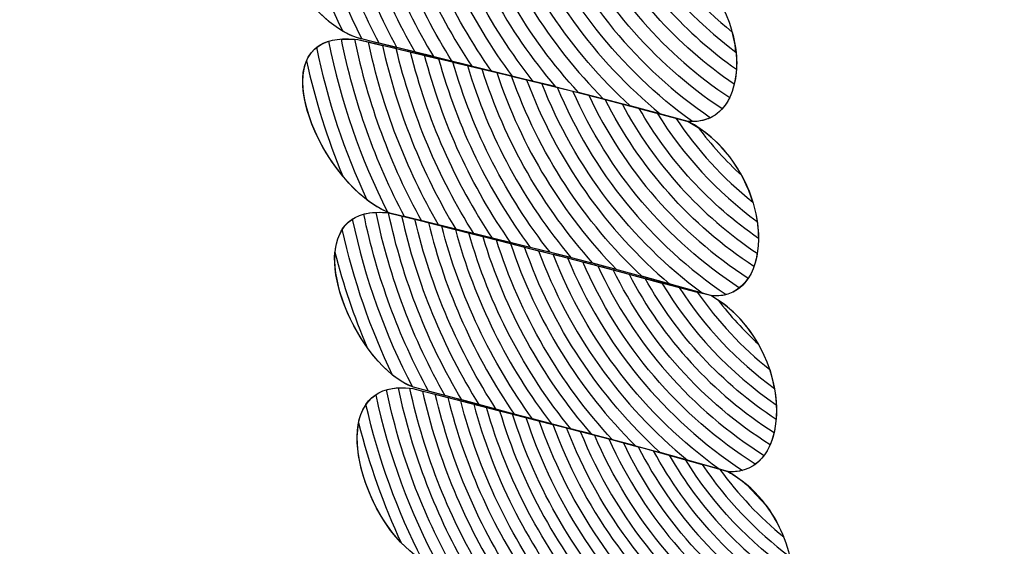
# Model space of a CAD drawing. Units: centimetres. Extents: x -19.62 to -11.87, y 7.6 to 15.08.
# Drawn here: x -16.86 to -16.81, y 13.16 to 13.19 of the extents above; entities that cross this region are included whole.
import ezdxf

# ---------------------------------------------------------------- set-up
doc = ezdxf.new("R2010")
doc.units = ezdxf.units.CM
doc.header["$MEASUREMENT"] = 0
doc.layers.add('layer 1', color=7, linetype='Continuous')

msp = doc.modelspace()

# ---------------------------------------------------------------- linework, layer by layer
at = {"layer": 'layer 1', "color": 242, "lineweight": 20}
msp.add_open_spline([(-17.26363, 15.08269), (-17.03428, 15.08269), (-16.81164, 15.08269), (-16.58229, 15.08269), (-16.58229, 15.08269), (-15.75386, 15.08269), (-15.08229, 14.41112), (-15.08229, 13.58269), (-15.08229, 13.58269), (-15.08229, 13.50875), (-15.08773, 13.43608), (-15.09806, 13.36501), (-15.09806, 13.36501), (-15.02979, 13.19349), (-14.99222, 13.00644), (-14.99222, 12.81059), (-14.99222, 12.81059), (-14.99222, 12.81059), (-14.99222, 12.1695), (-14.99222, 12.1695), (-14.99222, 12.1695), (-14.85757, 12.06377), (-14.74145, 11.93549), (-14.64955, 11.79035), (-14.64955, 11.79035), (-14.39693, 11.70726), (-14.17394, 11.5589), (-14.00054, 11.36518), (-14.00054, 11.36518), (-14.00054, 11.36518), (-12.86617, 11.36518), (-12.86617, 11.36518), (-12.86617, 11.36518), (-12.31541, 11.36518), (-11.86617, 10.91596), (-11.86617, 10.36518), (-11.86617, 10.36518), (-11.86617, 10.36518), (-11.86617, 9.84718), (-11.86617, 9.84718), (-11.86617, 9.84718), (-11.86617, 9.2964), (-12.31539, 8.84718), (-12.86617, 8.84718), (-12.86617, 8.84718), (-12.86617, 8.84718), (-14.00054, 8.84718), (-14.00054, 8.84718), (-14.00054, 8.84718), (-14.23281, 8.5877), (-14.55403, 8.40953), (-14.9163, 8.36071), (-14.9163, 8.36071), (-15.1645, 8.10945), (-15.46659, 7.9116), (-15.80379, 7.78576), (-15.80379, 7.78576), (-16.01716, 7.66906), (-16.262, 7.6027), (-16.52236, 7.6027), (-16.52236, 7.6027), (-16.63554, 7.6027), (-16.74577, 7.61528), (-16.85177, 7.63903), (-16.85177, 7.63903), (-17.37091, 7.67901), (-17.98233, 7.95199), (-18.44673, 8.35089), (-18.44673, 8.35089), (-18.82041, 8.67187), (-19.08587, 9.08095), (-19.23107, 9.46598), (-19.23107, 9.46598), (-19.47534, 9.73282), (-19.62442, 10.08823), (-19.62442, 10.4785), (-19.62442, 10.4785), (-19.62442, 10.57213), (-19.61576, 10.66372), (-19.59935, 10.7526), (-19.59935, 10.7526), (-19.61503, 10.83954), (-19.62323, 10.92907), (-19.62323, 11.02052), (-19.62323, 11.02052), (-19.62323, 11.59034), (-19.30545, 12.08586), (-18.8375, 12.33975), (-18.8375, 12.33975), (-18.8375, 12.33975), (-18.8375, 12.68233), (-18.8375, 12.68233), (-18.8375, 12.68233), (-18.84109, 12.72461), (-18.84292, 12.76738), (-18.84292, 12.81059), (-18.84292, 12.81059), (-18.84292, 12.99884), (-18.80814, 13.17894), (-18.74483, 13.34495), (-18.74483, 13.34495), (-18.75716, 13.42238), (-18.76363, 13.50178), (-18.76363, 13.58269), (-18.76363, 13.58269), (-18.76363, 14.41112), (-18.09206, 15.08269), (-17.26363, 15.08269)], degree=3, knots=[0, 0, 0, 0, 0.035714, 0.035714, 0.035714, 0.035714, 0.071429, 0.071429, 0.071429, 0.071429, 0.107143, 0.107143, 0.107143, 0.107143, 0.142857, 0.142857, 0.142857, 0.142857, 0.178571, 0.178571, 0.178571, 0.178571, 0.214286, 0.214286, 0.214286, 0.214286, 0.25, 0.25, 0.25, 0.25, 0.285714, 0.285714, 0.285714, 0.285714, 0.321429, 0.321429, 0.321429, 0.321429, 0.357143, 0.357143, 0.357143, 0.357143, 0.392857, 0.392857, 0.392857, 0.392857, 0.428571, 0.428571, 0.428571, 0.428571, 0.464286, 0.464286, 0.464286, 0.464286, 0.5, 0.5, 0.5, 0.5, 0.535714, 0.535714, 0.535714, 0.535714, 0.571429, 0.571429, 0.571429, 0.571429, 0.607143, 0.607143, 0.607143, 0.607143, 0.642857, 0.642857, 0.642857, 0.642857, 0.678571, 0.678571, 0.678571, 0.678571, 0.714286, 0.714286, 0.714286, 0.714286, 0.75, 0.75, 0.75, 0.75, 0.785714, 0.785714, 0.785714, 0.785714, 0.821429, 0.821429, 0.821429, 0.821429, 0.857143, 0.857143, 0.857143, 0.857143, 0.892857, 0.892857, 0.892857, 0.892857, 0.928571, 0.928571, 0.928571, 0.928571, 1, 1, 1, 1], dxfattribs=at)
at = {"layer": 'layer 1', "color": 7, "lineweight": 9}
msp.add_open_spline([(-17.23266, 13.26956), (-17.23266, 13.26956), (-17.23266, 13.113), (-17.23266, 13.113), (-17.23266, 13.113), (-17.23266, 13.113), (-16.61326, 13.113), (-16.61326, 13.113), (-16.61326, 13.113), (-16.61326, 13.113), (-16.61326, 13.26956), (-16.61326, 13.26956), (-16.61326, 13.26956), (-16.61326, 13.26956), (-17.23266, 13.26956), (-17.23266, 13.26956)], degree=3, knots=[0, 0, 0, 0, 0.2, 0.2, 0.2, 0.2, 0.4, 0.4, 0.4, 0.4, 0.6, 0.6, 0.6, 0.6, 1, 1, 1, 1], dxfattribs=at)
at = {"layer": 'layer 1', "color": 250, "lineweight": 9}
for points in [[(-16.82362, 13.18022), (-16.82679, 13.18107), (-16.83002, 13.18193), (-16.83323, 13.1827), (-16.83323, 13.1827), (-16.83644, 13.18347), (-16.83972, 13.18432), (-16.84297, 13.1851), (-16.84297, 13.1851), (-16.84718, 13.18653), (-16.85125, 13.19601), (-16.8449, 13.19525), (-16.8449, 13.19525), (-16.84153, 13.19448), (-16.83821, 13.19364), (-16.83486, 13.19287), (-16.83486, 13.19287), (-16.83156, 13.19212), (-16.82829, 13.19125), (-16.82504, 13.19048), (-16.82504, 13.19048), (-16.81978, 13.18776), (-16.8195, 13.17989), (-16.82362, 13.18022)], [(-16.8223, 13.17003), (-16.82538, 13.17089), (-16.82843, 13.17176), (-16.83157, 13.17253), (-16.83157, 13.17253), (-16.83474, 13.17331), (-16.83785, 13.17408), (-16.84107, 13.17486), (-16.84107, 13.17486), (-16.84518, 13.17638), (-16.84916, 13.18578), (-16.84295, 13.18501), (-16.84295, 13.18501), (-16.8397, 13.18425), (-16.83644, 13.18347), (-16.83323, 13.1827), (-16.83323, 13.1827), (-16.83002, 13.18193), (-16.82679, 13.18107), (-16.82362, 13.18022), (-16.82362, 13.18022), (-16.81851, 13.17749), (-16.81827, 13.16962), (-16.8223, 13.17003)], [(-16.8213, 13.15974), (-16.82438, 13.1606), (-16.82744, 13.16147), (-16.83053, 13.16225), (-16.83053, 13.16225), (-16.8336, 13.16302), (-16.83668, 13.16389), (-16.8397, 13.16467), (-16.8397, 13.16467), (-16.84357, 13.16612), (-16.84708, 13.17564), (-16.84107, 13.17486), (-16.84107, 13.17486), (-16.83785, 13.17408), (-16.83468, 13.17323), (-16.83155, 13.17246), (-16.83155, 13.17246), (-16.82841, 13.17168), (-16.8254, 13.17081), (-16.8223, 13.17003), (-16.8223, 13.17003), (-16.81741, 13.16729), (-16.81729, 13.15941), (-16.8213, 13.15974)], [(-16.82036, 13.14954), (-16.82341, 13.1504), (-16.82653, 13.15125), (-16.82959, 13.15204), (-16.82959, 13.15204), (-16.83262, 13.15282), (-16.83568, 13.15361), (-16.83874, 13.15438), (-16.83874, 13.15438), (-16.84259, 13.15592), (-16.84551, 13.16538), (-16.83972, 13.1646), (-16.83972, 13.1646), (-16.83666, 13.16381), (-16.8336, 13.16302), (-16.83053, 13.16225), (-16.83053, 13.16225), (-16.82744, 13.16147), (-16.82438, 13.1606), (-16.8213, 13.15974), (-16.8213, 13.15974), (-16.81641, 13.157), (-16.81632, 13.14913), (-16.82036, 13.14954)]]:
    msp.add_open_spline(points, degree=3, knots=[0, 0, 0, 0, 0.142857, 0.142857, 0.142857, 0.142857, 0.285714, 0.285714, 0.285714, 0.285714, 0.428571, 0.428571, 0.428571, 0.428571, 0.571429, 0.571429, 0.571429, 0.571429, 0.714286, 0.714286, 0.714286, 0.714286, 1, 1, 1, 1], dxfattribs=at)
at = {"layer": 'layer 1', "color": 7}
for points, knots in [([(-16.84272, 13.18504), (-16.84431, 13.18823), (-16.8455, 13.19165), (-16.8462, 13.19525), (-16.8462, 13.19525), (-16.84749, 13.19506), (-16.84809, 13.19421), (-16.84818, 13.19309), (-16.84818, 13.19309), (-16.84784, 13.19164), (-16.84742, 13.19021), (-16.84693, 13.18882), (-16.84693, 13.18882), (-16.84594, 13.18712), (-16.84446, 13.18561), (-16.84297, 13.1851), (-16.84297, 13.1851), (-16.84297, 13.1851), (-16.84272, 13.18504), (-16.84272, 13.18504)], [0, 0, 0, 0, 0.166667, 0.166667, 0.166667, 0.166667, 0.333333, 0.333333, 0.333333, 0.333333, 0.5, 0.5, 0.5, 0.5, 0.666667, 0.666667, 0.666667, 0.666667, 1, 1, 1, 1]), ([(-16.84066, 13.18453), (-16.84245, 13.18781), (-16.84378, 13.1914), (-16.84455, 13.19517), (-16.84455, 13.19517), (-16.84455, 13.19517), (-16.8449, 13.19525), (-16.8449, 13.19525), (-16.8449, 13.19525), (-16.84578, 13.19535), (-16.84645, 13.19526), (-16.84696, 13.19502), (-16.84696, 13.19502), (-16.84631, 13.19168), (-16.84525, 13.18849), (-16.84383, 13.1855), (-16.84383, 13.1855), (-16.84354, 13.18533), (-16.84326, 13.1852), (-16.84297, 13.1851), (-16.84297, 13.1851), (-16.84297, 13.1851), (-16.84066, 13.18453), (-16.84066, 13.18453)], [0, 0, 0, 0, 0.142857, 0.142857, 0.142857, 0.142857, 0.285714, 0.285714, 0.285714, 0.285714, 0.428571, 0.428571, 0.428571, 0.428571, 0.571429, 0.571429, 0.571429, 0.571429, 0.714286, 0.714286, 0.714286, 0.714286, 1, 1, 1, 1]), ([(-16.83852, 13.18401), (-16.8405, 13.1873), (-16.84197, 13.19092), (-16.84284, 13.19477), (-16.84284, 13.19477), (-16.84284, 13.19477), (-16.8449, 13.19525), (-16.8449, 13.19525), (-16.8449, 13.19525), (-16.8449, 13.19525), (-16.84539, 13.19529), (-16.84539, 13.19529), (-16.84539, 13.19529), (-16.84466, 13.19158), (-16.8434, 13.18805), (-16.8417, 13.18479), (-16.8417, 13.18479), (-16.8417, 13.18479), (-16.83852, 13.18401), (-16.83852, 13.18401)], [0, 0, 0, 0, 0.166667, 0.166667, 0.166667, 0.166667, 0.333333, 0.333333, 0.333333, 0.333333, 0.5, 0.5, 0.5, 0.5, 0.666667, 0.666667, 0.666667, 0.666667, 1, 1, 1, 1]), ([(-16.83628, 13.18345), (-16.83847, 13.18673), (-16.84012, 13.19041), (-16.8411, 13.19435), (-16.8411, 13.19435), (-16.8411, 13.19435), (-16.8437, 13.19497), (-16.8437, 13.19497), (-16.8437, 13.19497), (-16.84288, 13.19115), (-16.84148, 13.18756), (-16.8396, 13.18428), (-16.8396, 13.18428), (-16.8396, 13.18428), (-16.83628, 13.18345), (-16.83628, 13.18345)], [0, 0, 0, 0, 0.2, 0.2, 0.2, 0.2, 0.4, 0.4, 0.4, 0.4, 0.6, 0.6, 0.6, 0.6, 1, 1, 1, 1]), ([(-16.83392, 13.18287), (-16.83636, 13.18615), (-16.83822, 13.18989), (-16.83934, 13.19393), (-16.83934, 13.19393), (-16.83934, 13.19393), (-16.84197, 13.19456), (-16.84197, 13.19456), (-16.84197, 13.19456), (-16.84105, 13.19066), (-16.8395, 13.18702), (-16.83742, 13.18373), (-16.83742, 13.18373), (-16.83742, 13.18373), (-16.83392, 13.18287), (-16.83392, 13.18287)], [0, 0, 0, 0, 0.2, 0.2, 0.2, 0.2, 0.4, 0.4, 0.4, 0.4, 0.6, 0.6, 0.6, 0.6, 1, 1, 1, 1]), ([(-16.8314, 13.18226), (-16.83416, 13.18551), (-16.83627, 13.18934), (-16.83756, 13.19351), (-16.83756, 13.19351), (-16.83756, 13.19351), (-16.84022, 13.19415), (-16.84022, 13.19415), (-16.84022, 13.19415), (-16.83918, 13.19016), (-16.83743, 13.18645), (-16.83512, 13.18316), (-16.83512, 13.18316), (-16.83512, 13.18316), (-16.83323, 13.1827), (-16.83323, 13.1827), (-16.83323, 13.1827), (-16.83323, 13.1827), (-16.8314, 13.18226), (-16.8314, 13.18226)], [0, 0, 0, 0, 0.166667, 0.166667, 0.166667, 0.166667, 0.333333, 0.333333, 0.333333, 0.333333, 0.5, 0.5, 0.5, 0.5, 0.666667, 0.666667, 0.666667, 0.666667, 1, 1, 1, 1]), ([(-16.82857, 13.18153), (-16.83176, 13.18475), (-16.83425, 13.18869), (-16.83574, 13.19307), (-16.83574, 13.19307), (-16.83574, 13.19307), (-16.83845, 13.19372), (-16.83845, 13.19372), (-16.83845, 13.19372), (-16.83725, 13.18961), (-16.83527, 13.18583), (-16.83268, 13.18256), (-16.83268, 13.18256), (-16.83268, 13.18256), (-16.82857, 13.18153), (-16.82857, 13.18153)], [0, 0, 0, 0, 0.2, 0.2, 0.2, 0.2, 0.4, 0.4, 0.4, 0.4, 0.6, 0.6, 0.6, 0.6, 1, 1, 1, 1]), ([(-16.82525, 13.18066), (-16.82909, 13.18381), (-16.83209, 13.18793), (-16.83389, 13.19265), (-16.83389, 13.19265), (-16.83389, 13.19265), (-16.83486, 13.19287), (-16.83486, 13.19287), (-16.83486, 13.19287), (-16.83486, 13.19287), (-16.83665, 13.19329), (-16.83665, 13.19329), (-16.83665, 13.19329), (-16.83528, 13.18902), (-16.833, 13.18515), (-16.83004, 13.18191), (-16.83004, 13.18191), (-16.83004, 13.18191), (-16.82525, 13.18066), (-16.82525, 13.18066)], [0, 0, 0, 0, 0.166667, 0.166667, 0.166667, 0.166667, 0.333333, 0.333333, 0.333333, 0.333333, 0.5, 0.5, 0.5, 0.5, 0.666667, 0.666667, 0.666667, 0.666667, 1, 1, 1, 1]), ([(-16.82231, 13.18044), (-16.82657, 13.18333), (-16.82994, 13.18741), (-16.83199, 13.19219), (-16.83199, 13.19219), (-16.83199, 13.19219), (-16.83482, 13.19286), (-16.83482, 13.19286), (-16.83482, 13.19286), (-16.83319, 13.18833), (-16.83049, 13.18432), (-16.82701, 13.18113), (-16.82701, 13.18113), (-16.82701, 13.18113), (-16.82362, 13.18022), (-16.82362, 13.18022), (-16.82362, 13.18022), (-16.82312, 13.18018), (-16.82268, 13.18026), (-16.82231, 13.18044)], [0, 0, 0, 0, 0.166667, 0.166667, 0.166667, 0.166667, 0.333333, 0.333333, 0.333333, 0.333333, 0.5, 0.5, 0.5, 0.5, 0.666667, 0.666667, 0.666667, 0.666667, 1, 1, 1, 1]), ([(-16.82119, 13.18161), (-16.82496, 13.18412), (-16.82802, 13.1876), (-16.83001, 13.1917), (-16.83001, 13.1917), (-16.83001, 13.1917), (-16.83294, 13.19242), (-16.83294, 13.19242), (-16.83294, 13.19242), (-16.83095, 13.18749), (-16.82762, 13.18327), (-16.82337, 13.18021), (-16.82337, 13.18021), (-16.82233, 13.18022), (-16.82161, 13.18076), (-16.82119, 13.18161)], [0, 0, 0, 0, 0.2, 0.2, 0.2, 0.2, 0.4, 0.4, 0.4, 0.4, 0.6, 0.6, 0.6, 0.6, 1, 1, 1, 1]), ([(-16.8208, 13.18327), (-16.82374, 13.18534), (-16.82618, 13.18805), (-16.82794, 13.19119), (-16.82794, 13.19119), (-16.82794, 13.19119), (-16.83101, 13.19195), (-16.83101, 13.19195), (-16.83101, 13.19195), (-16.82897, 13.18747), (-16.8257, 13.18366), (-16.82163, 13.18095), (-16.82163, 13.18095), (-16.82113, 13.1815), (-16.82086, 13.18233), (-16.8208, 13.18327)], [0, 0, 0, 0, 0.2, 0.2, 0.2, 0.2, 0.4, 0.4, 0.4, 0.4, 0.6, 0.6, 0.6, 0.6, 1, 1, 1, 1]), ([(-16.82104, 13.18545), (-16.82287, 13.18692), (-16.82447, 13.18868), (-16.82576, 13.19065), (-16.82576, 13.19065), (-16.82576, 13.19065), (-16.82899, 13.19145), (-16.82899, 13.19145), (-16.82899, 13.19145), (-16.82709, 13.1878), (-16.82431, 13.18469), (-16.82092, 13.18239), (-16.82092, 13.18239), (-16.8207, 13.18328), (-16.82074, 13.18436), (-16.82104, 13.18545)], [0, 0, 0, 0, 0.2, 0.2, 0.2, 0.2, 0.4, 0.4, 0.4, 0.4, 0.6, 0.6, 0.6, 0.6, 1, 1, 1, 1]), ([(-16.82687, 13.19092), (-16.82687, 13.19092), (-16.82504, 13.19048), (-16.82504, 13.19048), (-16.82504, 13.19048), (-16.82243, 13.18913), (-16.82105, 13.18652), (-16.82082, 13.18427), (-16.82082, 13.18427), (-16.82324, 13.18607), (-16.8253, 13.18833), (-16.82687, 13.19092)], [0, 0, 0, 0, 0.25, 0.25, 0.25, 0.25, 0.5, 0.5, 0.5, 0.5, 1, 1, 1, 1]), ([(-16.84121, 13.17492), (-16.84279, 13.17804), (-16.84396, 13.18139), (-16.84466, 13.18491), (-16.84466, 13.18491), (-16.84824, 13.1838), (-16.84482, 13.17641), (-16.84121, 13.17492)], [0, 0, 0, 0, 0.333333, 0.333333, 0.333333, 0.333333, 1, 1, 1, 1]), ([(-16.83923, 13.17441), (-16.84103, 13.17768), (-16.84237, 13.18125), (-16.84314, 13.18503), (-16.84314, 13.18503), (-16.84414, 13.18512), (-16.84486, 13.18494), (-16.84535, 13.18456), (-16.84535, 13.18456), (-16.84471, 13.18143), (-16.84372, 13.17843), (-16.8424, 13.17562), (-16.8424, 13.17562), (-16.84197, 13.17529), (-16.84152, 13.17503), (-16.84107, 13.17486), (-16.84107, 13.17486), (-16.84107, 13.17486), (-16.83923, 13.17441), (-16.83923, 13.17441)], [0, 0, 0, 0, 0.166667, 0.166667, 0.166667, 0.166667, 0.333333, 0.333333, 0.333333, 0.333333, 0.5, 0.5, 0.5, 0.5, 0.666667, 0.666667, 0.666667, 0.666667, 1, 1, 1, 1]), ([(-16.83721, 13.17391), (-16.83919, 13.17719), (-16.84065, 13.18082), (-16.84151, 13.18467), (-16.84151, 13.18467), (-16.84151, 13.18467), (-16.84295, 13.18501), (-16.84295, 13.18501), (-16.84295, 13.18501), (-16.84295, 13.18501), (-16.84391, 13.18504), (-16.84391, 13.18504), (-16.84391, 13.18504), (-16.84317, 13.18135), (-16.84192, 13.17787), (-16.84022, 13.17465), (-16.84022, 13.17465), (-16.84022, 13.17465), (-16.83721, 13.17391), (-16.83721, 13.17391)], [0, 0, 0, 0, 0.166667, 0.166667, 0.166667, 0.166667, 0.333333, 0.333333, 0.333333, 0.333333, 0.5, 0.5, 0.5, 0.5, 0.666667, 0.666667, 0.666667, 0.666667, 1, 1, 1, 1]), ([(-16.83509, 13.17339), (-16.83727, 13.17667), (-16.83891, 13.18035), (-16.83988, 13.18429), (-16.83988, 13.18429), (-16.83988, 13.18429), (-16.84233, 13.18487), (-16.84233, 13.18487), (-16.84233, 13.18487), (-16.84152, 13.18106), (-16.84012, 13.17745), (-16.83823, 13.17417), (-16.83823, 13.17417), (-16.83823, 13.17417), (-16.83509, 13.17339), (-16.83509, 13.17339)], [0, 0, 0, 0, 0.2, 0.2, 0.2, 0.2, 0.4, 0.4, 0.4, 0.4, 0.6, 0.6, 0.6, 0.6, 1, 1, 1, 1]), ([(-16.83286, 13.17285), (-16.83528, 13.17612), (-16.83712, 13.17985), (-16.83822, 13.18389), (-16.83822, 13.18389), (-16.83822, 13.18389), (-16.8407, 13.18448), (-16.8407, 13.18448), (-16.8407, 13.18448), (-16.83978, 13.18059), (-16.83823, 13.17694), (-16.83616, 13.17366), (-16.83616, 13.17366), (-16.83616, 13.17366), (-16.83286, 13.17285), (-16.83286, 13.17285)], [0, 0, 0, 0, 0.2, 0.2, 0.2, 0.2, 0.4, 0.4, 0.4, 0.4, 0.6, 0.6, 0.6, 0.6, 1, 1, 1, 1]), ([(-16.83048, 13.17226), (-16.83321, 13.17551), (-16.83529, 13.17931), (-16.83654, 13.18349), (-16.83654, 13.18349), (-16.83654, 13.18349), (-16.83904, 13.18409), (-16.83904, 13.18409), (-16.83904, 13.18409), (-16.83801, 13.1801), (-16.83629, 13.1764), (-16.83399, 13.17312), (-16.83399, 13.17312), (-16.83399, 13.17312), (-16.83157, 13.17253), (-16.83157, 13.17253), (-16.83157, 13.17253), (-16.83157, 13.17253), (-16.83048, 13.17226), (-16.83048, 13.17226)], [0, 0, 0, 0, 0.166667, 0.166667, 0.166667, 0.166667, 0.333333, 0.333333, 0.333333, 0.333333, 0.5, 0.5, 0.5, 0.5, 0.666667, 0.666667, 0.666667, 0.666667, 1, 1, 1, 1]), ([(-16.82782, 13.17156), (-16.83096, 13.17479), (-16.83337, 13.17871), (-16.83482, 13.18308), (-16.83482, 13.18308), (-16.83482, 13.18308), (-16.83738, 13.18369), (-16.83738, 13.18369), (-16.83738, 13.18369), (-16.83621, 13.17959), (-16.83426, 13.17583), (-16.8317, 13.17257), (-16.8317, 13.17257), (-16.8317, 13.17257), (-16.83157, 13.17253), (-16.83157, 13.17253), (-16.83157, 13.17253), (-16.83157, 13.17253), (-16.82782, 13.17156), (-16.82782, 13.17156)], [0, 0, 0, 0, 0.166667, 0.166667, 0.166667, 0.166667, 0.333333, 0.333333, 0.333333, 0.333333, 0.5, 0.5, 0.5, 0.5, 0.666667, 0.666667, 0.666667, 0.666667, 1, 1, 1, 1]), ([(-16.8247, 13.17071), (-16.82843, 13.17387), (-16.83134, 13.17798), (-16.83307, 13.18266), (-16.83307, 13.18266), (-16.83307, 13.18266), (-16.83323, 13.1827), (-16.83323, 13.1827), (-16.83323, 13.1827), (-16.83323, 13.1827), (-16.83568, 13.18329), (-16.83568, 13.18329), (-16.83568, 13.18329), (-16.83434, 13.17903), (-16.8321, 13.17517), (-16.82919, 13.17193), (-16.82919, 13.17193), (-16.82919, 13.17193), (-16.8247, 13.17071), (-16.8247, 13.17071)], [0, 0, 0, 0, 0.166667, 0.166667, 0.166667, 0.166667, 0.333333, 0.333333, 0.333333, 0.333333, 0.5, 0.5, 0.5, 0.5, 0.666667, 0.666667, 0.666667, 0.666667, 1, 1, 1, 1]), ([(-16.8214, 13.17009), (-16.82578, 13.17305), (-16.82923, 13.17727), (-16.83128, 13.18222), (-16.83128, 13.18222), (-16.83128, 13.18222), (-16.83323, 13.1827), (-16.83323, 13.1827), (-16.83323, 13.1827), (-16.83323, 13.1827), (-16.83395, 13.18287), (-16.83395, 13.18287), (-16.83395, 13.18287), (-16.83237, 13.17836), (-16.82973, 13.17437), (-16.82633, 13.17116), (-16.82633, 13.17116), (-16.82633, 13.17116), (-16.8223, 13.17003), (-16.8223, 13.17003), (-16.8223, 13.17003), (-16.82197, 13.17), (-16.82167, 13.17002), (-16.8214, 13.17009)], [0, 0, 0, 0, 0.142857, 0.142857, 0.142857, 0.142857, 0.285714, 0.285714, 0.285714, 0.285714, 0.428571, 0.428571, 0.428571, 0.428571, 0.571429, 0.571429, 0.571429, 0.571429, 0.714286, 0.714286, 0.714286, 0.714286, 1, 1, 1, 1]), ([(-16.82011, 13.17105), (-16.82413, 13.17367), (-16.82738, 13.17736), (-16.82943, 13.18175), (-16.82943, 13.18175), (-16.82943, 13.18175), (-16.83218, 13.18244), (-16.83218, 13.18244), (-16.83218, 13.18244), (-16.83025, 13.17751), (-16.82697, 13.17327), (-16.8228, 13.17017), (-16.8228, 13.17017), (-16.8228, 13.17017), (-16.8223, 13.17003), (-16.8223, 13.17003), (-16.8223, 13.17003), (-16.8213, 13.16993), (-16.82058, 13.17034), (-16.82011, 13.17105)], [0, 0, 0, 0, 0.166667, 0.166667, 0.166667, 0.166667, 0.333333, 0.333333, 0.333333, 0.333333, 0.5, 0.5, 0.5, 0.5, 0.666667, 0.666667, 0.666667, 0.666667, 1, 1, 1, 1]), ([(-16.81958, 13.17251), (-16.82288, 13.17472), (-16.82561, 13.17772), (-16.82749, 13.18124), (-16.82749, 13.18124), (-16.82749, 13.18124), (-16.83036, 13.18199), (-16.83036, 13.18199), (-16.83036, 13.18199), (-16.82829, 13.17727), (-16.82488, 13.17326), (-16.82061, 13.17047), (-16.82061, 13.17047), (-16.82006, 13.17091), (-16.81972, 13.17164), (-16.81958, 13.17251)], [0, 0, 0, 0, 0.2, 0.2, 0.2, 0.2, 0.4, 0.4, 0.4, 0.4, 0.6, 0.6, 0.6, 0.6, 1, 1, 1, 1]), ([(-16.81958, 13.17436), (-16.82192, 13.17608), (-16.82391, 13.17823), (-16.82544, 13.18071), (-16.82544, 13.18071), (-16.82544, 13.18071), (-16.82847, 13.18151), (-16.82847, 13.18151), (-16.82847, 13.18151), (-16.82648, 13.17753), (-16.82346, 13.17415), (-16.81977, 13.17173), (-16.81977, 13.17173), (-16.8195, 13.17247), (-16.81944, 13.17339), (-16.81958, 13.17436)], [0, 0, 0, 0, 0.2, 0.2, 0.2, 0.2, 0.4, 0.4, 0.4, 0.4, 0.6, 0.6, 0.6, 0.6, 1, 1, 1, 1]), ([(-16.82048, 13.17705), (-16.82142, 13.17792), (-16.82227, 13.17885), (-16.82304, 13.17987), (-16.82304, 13.17987), (-16.82304, 13.17987), (-16.82362, 13.18022), (-16.82362, 13.18022), (-16.82362, 13.18022), (-16.82362, 13.18022), (-16.82648, 13.18098), (-16.82648, 13.18098), (-16.82648, 13.18098), (-16.82475, 13.17795), (-16.82236, 13.17536), (-16.81951, 13.17338), (-16.81951, 13.17338), (-16.81951, 13.17453), (-16.81983, 13.17585), (-16.82048, 13.17705)], [0, 0, 0, 0, 0.166667, 0.166667, 0.166667, 0.166667, 0.333333, 0.333333, 0.333333, 0.333333, 0.5, 0.5, 0.5, 0.5, 0.666667, 0.666667, 0.666667, 0.666667, 1, 1, 1, 1]), ([(-16.82435, 13.18042), (-16.82435, 13.18042), (-16.82362, 13.18022), (-16.82362, 13.18022), (-16.82362, 13.18022), (-16.82163, 13.17916), (-16.82039, 13.17732), (-16.81984, 13.1755), (-16.81984, 13.1755), (-16.82158, 13.1769), (-16.8231, 13.17856), (-16.82435, 13.18042)], [0, 0, 0, 0, 0.25, 0.25, 0.25, 0.25, 0.5, 0.5, 0.5, 0.5, 1, 1, 1, 1]), ([(-16.83786, 13.16419), (-16.83972, 13.16748), (-16.84111, 13.17108), (-16.8419, 13.1749), (-16.8419, 13.1749), (-16.84286, 13.17486), (-16.84348, 13.17449), (-16.84386, 13.17391), (-16.84386, 13.17391), (-16.84319, 13.17092), (-16.84221, 13.16806), (-16.84091, 13.16538), (-16.84091, 13.16538), (-16.84052, 13.16507), (-16.84011, 13.16482), (-16.8397, 13.16467), (-16.8397, 13.16467), (-16.8397, 13.16467), (-16.83786, 13.16419), (-16.83786, 13.16419)], [0, 0, 0, 0, 0.166667, 0.166667, 0.166667, 0.166667, 0.333333, 0.333333, 0.333333, 0.333333, 0.5, 0.5, 0.5, 0.5, 0.666667, 0.666667, 0.666667, 0.666667, 1, 1, 1, 1]), ([(-16.83587, 13.16366), (-16.83795, 13.16701), (-16.8395, 13.17072), (-16.84039, 13.17469), (-16.84039, 13.17469), (-16.84039, 13.17469), (-16.84107, 13.17486), (-16.84107, 13.17486), (-16.84107, 13.17486), (-16.84167, 13.17494), (-16.84218, 13.17491), (-16.8426, 13.1748), (-16.8426, 13.1748), (-16.84184, 13.17112), (-16.84055, 13.16764), (-16.83881, 13.16444), (-16.83881, 13.16444), (-16.83881, 13.16444), (-16.83587, 13.16366), (-16.83587, 13.16366)], [0, 0, 0, 0, 0.166667, 0.166667, 0.166667, 0.166667, 0.333333, 0.333333, 0.333333, 0.333333, 0.5, 0.5, 0.5, 0.5, 0.666667, 0.666667, 0.666667, 0.666667, 1, 1, 1, 1]), ([(-16.8338, 13.1631), (-16.8361, 13.16646), (-16.83782, 13.17024), (-16.83882, 13.1743), (-16.83882, 13.1743), (-16.83882, 13.1743), (-16.84107, 13.17486), (-16.84107, 13.17486), (-16.84107, 13.17486), (-16.84107, 13.17486), (-16.84115, 13.17487), (-16.84115, 13.17487), (-16.84115, 13.17487), (-16.84032, 13.17095), (-16.83885, 13.16727), (-16.83687, 13.16393), (-16.83687, 13.16393), (-16.83687, 13.16393), (-16.8338, 13.1631), (-16.8338, 13.1631)], [0, 0, 0, 0, 0.166667, 0.166667, 0.166667, 0.166667, 0.333333, 0.333333, 0.333333, 0.333333, 0.5, 0.5, 0.5, 0.5, 0.666667, 0.666667, 0.666667, 0.666667, 1, 1, 1, 1]), ([(-16.83162, 13.16253), (-16.83418, 13.16587), (-16.83611, 13.16972), (-16.83724, 13.1739), (-16.83724, 13.1739), (-16.83724, 13.1739), (-16.83961, 13.1745), (-16.83961, 13.1745), (-16.83961, 13.1745), (-16.83867, 13.17049), (-16.83703, 13.16674), (-16.83485, 13.16338), (-16.83485, 13.16338), (-16.83485, 13.16338), (-16.83162, 13.16253), (-16.83162, 13.16253)], [0, 0, 0, 0, 0.2, 0.2, 0.2, 0.2, 0.4, 0.4, 0.4, 0.4, 0.6, 0.6, 0.6, 0.6, 1, 1, 1, 1]), ([(-16.8293, 13.16194), (-16.83217, 13.16526), (-16.83435, 13.16917), (-16.83564, 13.17349), (-16.83564, 13.17349), (-16.83564, 13.17349), (-16.83804, 13.1741), (-16.83804, 13.1741), (-16.83804, 13.1741), (-16.83698, 13.16998), (-16.83515, 13.16616), (-16.83273, 13.16282), (-16.83273, 13.16282), (-16.83273, 13.16282), (-16.83053, 13.16225), (-16.83053, 13.16225), (-16.83053, 13.16225), (-16.83053, 13.16225), (-16.8293, 13.16194), (-16.8293, 13.16194)], [0, 0, 0, 0, 0.166667, 0.166667, 0.166667, 0.166667, 0.333333, 0.333333, 0.333333, 0.333333, 0.5, 0.5, 0.5, 0.5, 0.666667, 0.666667, 0.666667, 0.666667, 1, 1, 1, 1]), ([(-16.8267, 13.16124), (-16.82999, 13.16452), (-16.83252, 13.16857), (-16.83401, 13.17308), (-16.83401, 13.17308), (-16.83401, 13.17308), (-16.83645, 13.1737), (-16.83645, 13.1737), (-16.83645, 13.1737), (-16.83525, 13.16946), (-16.8332, 13.16557), (-16.83049, 13.16224), (-16.83049, 13.16224), (-16.83049, 13.16224), (-16.8267, 13.16124), (-16.8267, 13.16124)], [0, 0, 0, 0, 0.2, 0.2, 0.2, 0.2, 0.4, 0.4, 0.4, 0.4, 0.6, 0.6, 0.6, 0.6, 1, 1, 1, 1]), ([(-16.82365, 13.1604), (-16.82756, 13.16361), (-16.8306, 13.16782), (-16.83237, 13.17266), (-16.83237, 13.17266), (-16.83237, 13.17266), (-16.83484, 13.17329), (-16.83484, 13.17329), (-16.83484, 13.17329), (-16.83346, 13.16889), (-16.83111, 13.16491), (-16.82805, 13.1616), (-16.82805, 13.1616), (-16.82805, 13.1616), (-16.82365, 13.1604), (-16.82365, 13.1604)], [0, 0, 0, 0, 0.2, 0.2, 0.2, 0.2, 0.4, 0.4, 0.4, 0.4, 0.6, 0.6, 0.6, 0.6, 1, 1, 1, 1]), ([(-16.82044, 13.15981), (-16.82499, 13.16281), (-16.82858, 13.16714), (-16.83067, 13.17224), (-16.83067, 13.17224), (-16.83067, 13.17224), (-16.83155, 13.17246), (-16.83155, 13.17246), (-16.83155, 13.17246), (-16.83155, 13.17246), (-16.83319, 13.17287), (-16.83319, 13.17287), (-16.83319, 13.17287), (-16.83157, 13.16822), (-16.82881, 13.1641), (-16.82525, 13.16085), (-16.82525, 13.16085), (-16.82525, 13.16085), (-16.8213, 13.15974), (-16.8213, 13.15974), (-16.8213, 13.15974), (-16.82099, 13.15971), (-16.8207, 13.15974), (-16.82044, 13.15981)], [0, 0, 0, 0, 0.142857, 0.142857, 0.142857, 0.142857, 0.285714, 0.285714, 0.285714, 0.285714, 0.428571, 0.428571, 0.428571, 0.428571, 0.571429, 0.571429, 0.571429, 0.571429, 0.714286, 0.714286, 0.714286, 0.714286, 1, 1, 1, 1]), ([(-16.81917, 13.16069), (-16.82339, 13.16334), (-16.82681, 13.16721), (-16.82891, 13.17178), (-16.82891, 13.17178), (-16.82891, 13.17178), (-16.83152, 13.17245), (-16.83152, 13.17245), (-16.83152, 13.17245), (-16.82956, 13.16738), (-16.82615, 13.16302), (-16.8218, 13.15988), (-16.8218, 13.15988), (-16.8218, 13.15988), (-16.8213, 13.15974), (-16.8213, 13.15974), (-16.8213, 13.15974), (-16.82036, 13.15966), (-16.81965, 13.16004), (-16.81917, 13.16069)], [0, 0, 0, 0, 0.166667, 0.166667, 0.166667, 0.166667, 0.333333, 0.333333, 0.333333, 0.333333, 0.5, 0.5, 0.5, 0.5, 0.666667, 0.666667, 0.666667, 0.666667, 1, 1, 1, 1]), ([(-16.81859, 13.16202), (-16.82217, 13.16431), (-16.82511, 13.1675), (-16.82708, 13.17129), (-16.82708, 13.17129), (-16.82708, 13.17129), (-16.82979, 13.17201), (-16.82979, 13.17201), (-16.82979, 13.17201), (-16.82768, 13.16712), (-16.82414, 13.163), (-16.81969, 13.16017), (-16.81969, 13.16017), (-16.81914, 13.16057), (-16.81877, 13.16123), (-16.81859, 13.16202)], [0, 0, 0, 0, 0.2, 0.2, 0.2, 0.2, 0.4, 0.4, 0.4, 0.4, 0.6, 0.6, 0.6, 0.6, 1, 1, 1, 1]), ([(-16.81846, 13.16364), (-16.82117, 13.16551), (-16.82346, 13.16794), (-16.82515, 13.17077), (-16.82515, 13.17077), (-16.82515, 13.17077), (-16.828, 13.17154), (-16.828, 13.17154), (-16.828, 13.17154), (-16.82595, 13.16733), (-16.82275, 13.16379), (-16.81882, 13.16131), (-16.81882, 13.16131), (-16.81854, 13.16196), (-16.81842, 13.16277), (-16.81846, 13.16364)], [0, 0, 0, 0, 0.2, 0.2, 0.2, 0.2, 0.4, 0.4, 0.4, 0.4, 0.6, 0.6, 0.6, 0.6, 1, 1, 1, 1]), ([(-16.81885, 13.16571), (-16.82047, 13.167), (-16.8219, 13.16853), (-16.82309, 13.17023), (-16.82309, 13.17023), (-16.82309, 13.17023), (-16.82613, 13.17103), (-16.82613, 13.17103), (-16.82613, 13.17103), (-16.82428, 13.1677), (-16.82164, 13.16488), (-16.81847, 13.16279), (-16.81847, 13.16279), (-16.81839, 13.16369), (-16.81852, 13.16471), (-16.81885, 13.16571)], [0, 0, 0, 0, 0.2, 0.2, 0.2, 0.2, 0.4, 0.4, 0.4, 0.4, 0.6, 0.6, 0.6, 0.6, 1, 1, 1, 1]), ([(-16.82414, 13.1705), (-16.82414, 13.1705), (-16.8223, 13.17003), (-16.8223, 13.17003), (-16.8223, 13.17003), (-16.82016, 13.16883), (-16.81893, 13.16665), (-16.81857, 13.1646), (-16.81857, 13.1646), (-16.82077, 13.16621), (-16.82266, 13.16821), (-16.82414, 13.1705)], [0, 0, 0, 0, 0.25, 0.25, 0.25, 0.25, 0.5, 0.5, 0.5, 0.5, 1, 1, 1, 1]), ([(-16.82187, 13.16977), (-16.82086, 13.1691), (-16.82008, 13.1682), (-16.81952, 13.16721), (-16.81952, 13.16721), (-16.82038, 13.16799), (-16.82116, 13.16885), (-16.82187, 13.16977)], [0, 0, 0, 0, 0.333333, 0.333333, 0.333333, 0.333333, 1, 1, 1, 1]), ([(-16.83454, 13.15331), (-16.83668, 13.15668), (-16.83827, 13.16044), (-16.83917, 13.16445), (-16.83917, 13.16445), (-16.83917, 13.16445), (-16.83972, 13.1646), (-16.83972, 13.1646), (-16.83972, 13.1646), (-16.84033, 13.16468), (-16.84085, 13.16464), (-16.84127, 13.16452), (-16.84127, 13.16452), (-16.84049, 13.16078), (-16.83915, 13.15726), (-16.83734, 13.15403), (-16.83734, 13.15403), (-16.83734, 13.15403), (-16.83454, 13.15331), (-16.83454, 13.15331)], [0, 0, 0, 0, 0.166667, 0.166667, 0.166667, 0.166667, 0.333333, 0.333333, 0.333333, 0.333333, 0.5, 0.5, 0.5, 0.5, 0.666667, 0.666667, 0.666667, 0.666667, 1, 1, 1, 1]), ([(-16.83257, 13.15281), (-16.83491, 13.15617), (-16.83667, 13.15998), (-16.83768, 13.16407), (-16.83768, 13.16407), (-16.83768, 13.16407), (-16.83972, 13.1646), (-16.83972, 13.1646), (-16.83972, 13.1646), (-16.83972, 13.1646), (-16.8399, 13.16462), (-16.8399, 13.16462), (-16.8399, 13.16462), (-16.83905, 13.16064), (-16.83754, 13.15692), (-16.83549, 13.15355), (-16.83549, 13.15355), (-16.83549, 13.15355), (-16.83257, 13.15281), (-16.83257, 13.15281)], [0, 0, 0, 0, 0.166667, 0.166667, 0.166667, 0.166667, 0.333333, 0.333333, 0.333333, 0.333333, 0.5, 0.5, 0.5, 0.5, 0.666667, 0.666667, 0.666667, 0.666667, 1, 1, 1, 1]), ([(-16.83049, 13.15227), (-16.83308, 13.15562), (-16.83504, 13.15948), (-16.83617, 13.16369), (-16.83617, 13.16369), (-16.83617, 13.16369), (-16.83842, 13.16427), (-16.83842, 13.16427), (-16.83842, 13.16427), (-16.83747, 13.16022), (-16.83581, 13.15643), (-16.83357, 13.15307), (-16.83357, 13.15307), (-16.83357, 13.15307), (-16.83049, 13.15227), (-16.83049, 13.15227)], [0, 0, 0, 0, 0.2, 0.2, 0.2, 0.2, 0.4, 0.4, 0.4, 0.4, 0.6, 0.6, 0.6, 0.6, 1, 1, 1, 1]), ([(-16.82826, 13.15169), (-16.83116, 13.15502), (-16.83336, 13.15896), (-16.83465, 13.1633), (-16.83465, 13.1633), (-16.83465, 13.1633), (-16.83693, 13.16388), (-16.83693, 13.16388), (-16.83693, 13.16388), (-16.83586, 13.15973), (-16.83401, 13.1559), (-16.83155, 13.15254), (-16.83155, 13.15254), (-16.83155, 13.15254), (-16.82959, 13.15204), (-16.82959, 13.15204), (-16.82959, 13.15204), (-16.82959, 13.15204), (-16.82826, 13.15169), (-16.82826, 13.15169)], [0, 0, 0, 0, 0.166667, 0.166667, 0.166667, 0.166667, 0.333333, 0.333333, 0.333333, 0.333333, 0.5, 0.5, 0.5, 0.5, 0.666667, 0.666667, 0.666667, 0.666667, 1, 1, 1, 1]), ([(-16.8258, 13.15104), (-16.82909, 13.15432), (-16.83163, 13.15838), (-16.83311, 13.1629), (-16.83311, 13.1629), (-16.83311, 13.1629), (-16.83542, 13.16349), (-16.83542, 13.16349), (-16.83542, 13.16349), (-16.83421, 13.15923), (-16.83212, 13.15533), (-16.82939, 13.15199), (-16.82939, 13.15199), (-16.82939, 13.15199), (-16.8258, 13.15104), (-16.8258, 13.15104)], [0, 0, 0, 0, 0.2, 0.2, 0.2, 0.2, 0.4, 0.4, 0.4, 0.4, 0.6, 0.6, 0.6, 0.6, 1, 1, 1, 1]), ([(-16.82291, 13.15025), (-16.82678, 13.15346), (-16.82979, 13.15768), (-16.83153, 13.1625), (-16.83153, 13.1625), (-16.83153, 13.1625), (-16.83389, 13.1631), (-16.83389, 13.1631), (-16.83389, 13.1631), (-16.83251, 13.15868), (-16.83015, 13.15469), (-16.82707, 13.15138), (-16.82707, 13.15138), (-16.82707, 13.15138), (-16.82291, 13.15025), (-16.82291, 13.15025)], [0, 0, 0, 0, 0.2, 0.2, 0.2, 0.2, 0.4, 0.4, 0.4, 0.4, 0.6, 0.6, 0.6, 0.6, 1, 1, 1, 1]), ([(-16.81971, 13.14955), (-16.82427, 13.15258), (-16.82787, 13.15695), (-16.82993, 13.16209), (-16.82993, 13.16209), (-16.82993, 13.16209), (-16.83053, 13.16225), (-16.83053, 13.16225), (-16.83053, 13.16225), (-16.83053, 13.16225), (-16.83233, 13.16271), (-16.83233, 13.16271), (-16.83233, 13.16271), (-16.83073, 13.15805), (-16.82797, 13.15393), (-16.82442, 13.15067), (-16.82442, 13.15067), (-16.82442, 13.15067), (-16.82036, 13.14954), (-16.82036, 13.14954), (-16.82036, 13.14954), (-16.82036, 13.14954), (-16.81971, 13.14955), (-16.81971, 13.14955)], [0, 0, 0, 0, 0.142857, 0.142857, 0.142857, 0.142857, 0.285714, 0.285714, 0.285714, 0.285714, 0.428571, 0.428571, 0.428571, 0.428571, 0.571429, 0.571429, 0.571429, 0.571429, 0.714286, 0.714286, 0.714286, 0.714286, 1, 1, 1, 1]), ([(-16.81833, 13.15029), (-16.82267, 13.15299), (-16.82615, 13.15695), (-16.82826, 13.16166), (-16.82826, 13.16166), (-16.82826, 13.16166), (-16.83053, 13.16225), (-16.83053, 13.16225), (-16.83053, 13.16225), (-16.83053, 13.16225), (-16.83073, 13.1623), (-16.83073, 13.1623), (-16.83073, 13.1623), (-16.82881, 13.15726), (-16.82546, 13.15292), (-16.82118, 13.14977), (-16.82118, 13.14977), (-16.82118, 13.14977), (-16.82036, 13.14954), (-16.82036, 13.14954), (-16.82036, 13.14954), (-16.81949, 13.14945), (-16.81881, 13.14975), (-16.81833, 13.15029)], [0, 0, 0, 0, 0.142857, 0.142857, 0.142857, 0.142857, 0.285714, 0.285714, 0.285714, 0.285714, 0.428571, 0.428571, 0.428571, 0.428571, 0.571429, 0.571429, 0.571429, 0.571429, 0.714286, 0.714286, 0.714286, 0.714286, 1, 1, 1, 1]), ([(-16.81769, 13.15149), (-16.82144, 13.15385), (-16.82453, 13.15721), (-16.82654, 13.16119), (-16.82654, 13.16119), (-16.82654, 13.16119), (-16.8291, 13.16189), (-16.8291, 13.16189), (-16.8291, 13.16189), (-16.82699, 13.1569), (-16.8234, 13.1527), (-16.81888, 13.14983), (-16.81888, 13.14983), (-16.81831, 13.15017), (-16.81792, 13.15076), (-16.81769, 13.15149)], [0, 0, 0, 0, 0.2, 0.2, 0.2, 0.2, 0.4, 0.4, 0.4, 0.4, 0.6, 0.6, 0.6, 0.6, 1, 1, 1, 1]), ([(-16.81747, 13.15296), (-16.82045, 13.15493), (-16.82294, 13.15759), (-16.82473, 13.1607), (-16.82473, 13.1607), (-16.82473, 13.1607), (-16.82741, 13.16144), (-16.82741, 13.16144), (-16.82741, 13.16144), (-16.82534, 13.15707), (-16.82203, 13.1534), (-16.81795, 13.15086), (-16.81795, 13.15086), (-16.81765, 13.15144), (-16.81749, 13.15216), (-16.81747, 13.15296)], [0, 0, 0, 0, 0.2, 0.2, 0.2, 0.2, 0.4, 0.4, 0.4, 0.4, 0.6, 0.6, 0.6, 0.6, 1, 1, 1, 1]), ([(-16.81767, 13.15477), (-16.81967, 13.15626), (-16.8214, 13.15808), (-16.82279, 13.16015), (-16.82279, 13.16015), (-16.82279, 13.16015), (-16.82564, 13.16096), (-16.82564, 13.16096), (-16.82564, 13.16096), (-16.82372, 13.1574), (-16.82093, 13.15437), (-16.81754, 13.15219), (-16.81754, 13.15219), (-16.81742, 13.15298), (-16.81746, 13.15387), (-16.81767, 13.15477)], [0, 0, 0, 0, 0.2, 0.2, 0.2, 0.2, 0.4, 0.4, 0.4, 0.4, 0.6, 0.6, 0.6, 0.6, 1, 1, 1, 1]), ([(-16.81905, 13.15775), (-16.81905, 13.15775), (-16.82018, 13.15896), (-16.82018, 13.15896), (-16.82018, 13.15896), (-16.82052, 13.15926), (-16.82089, 13.15951), (-16.8213, 13.15974), (-16.8213, 13.15974), (-16.8213, 13.15974), (-16.82378, 13.16044), (-16.82378, 13.16044), (-16.82378, 13.16044), (-16.82216, 13.15783), (-16.82003, 13.15557), (-16.81751, 13.15382), (-16.81751, 13.15382), (-16.81765, 13.15514), (-16.81816, 13.15655), (-16.81905, 13.15775)], [0, 0, 0, 0, 0.166667, 0.166667, 0.166667, 0.166667, 0.333333, 0.333333, 0.333333, 0.333333, 0.5, 0.5, 0.5, 0.5, 0.666667, 0.666667, 0.666667, 0.666667, 1, 1, 1, 1]), ([(-16.82176, 13.15987), (-16.82176, 13.15987), (-16.8213, 13.15974), (-16.8213, 13.15974), (-16.8213, 13.15974), (-16.81972, 13.15885), (-16.81862, 13.15742), (-16.81803, 13.15592), (-16.81803, 13.15592), (-16.81944, 13.15707), (-16.82069, 13.15839), (-16.82176, 13.15987)], [0, 0, 0, 0, 0.25, 0.25, 0.25, 0.25, 0.5, 0.5, 0.5, 0.5, 1, 1, 1, 1])]:
    msp.add_open_spline(points, degree=3, knots=knots, dxfattribs=at)
at = {"layer": 'layer 1', "color": 254}
for points, knots in [([(-16.84383, 13.17702), (-16.84472, 13.17918), (-16.84544, 13.18144), (-16.84595, 13.18376), (-16.84595, 13.18376), (-16.84666, 13.18208), (-16.84555, 13.17911), (-16.84383, 13.17702)], [0, 0, 0, 0, 0.333333, 0.333333, 0.333333, 0.333333, 1, 1, 1, 1]), ([(-16.83975, 13.16469), (-16.84135, 13.16774), (-16.84254, 13.17103), (-16.84327, 13.1745), (-16.84327, 13.1745), (-16.84591, 13.17277), (-16.84297, 13.16596), (-16.83975, 13.16469)], [0, 0, 0, 0, 0.333333, 0.333333, 0.333333, 0.333333, 1, 1, 1, 1]), ([(-16.84242, 13.16703), (-16.84317, 13.16882), (-16.84381, 13.17067), (-16.84429, 13.17257), (-16.84429, 13.17257), (-16.84443, 13.17093), (-16.84362, 13.16872), (-16.84242, 13.16703)], [0, 0, 0, 0, 0.333333, 0.333333, 0.333333, 0.333333, 1, 1, 1, 1]), ([(-16.83642, 13.15379), (-16.83835, 13.15711), (-16.83978, 13.16076), (-16.84059, 13.16464), (-16.84059, 13.16464), (-16.84148, 13.16459), (-16.84209, 13.16423), (-16.84247, 13.16367), (-16.84247, 13.16367), (-16.84175, 13.16048), (-16.84064, 13.15744), (-16.83919, 13.1546), (-16.83919, 13.1546), (-16.83919, 13.1546), (-16.83874, 13.15438), (-16.83874, 13.15438), (-16.83874, 13.15438), (-16.83874, 13.15438), (-16.83642, 13.15379), (-16.83642, 13.15379)], [0, 0, 0, 0, 0.166667, 0.166667, 0.166667, 0.166667, 0.333333, 0.333333, 0.333333, 0.333333, 0.5, 0.5, 0.5, 0.5, 0.666667, 0.666667, 0.666667, 0.666667, 1, 1, 1, 1]), ([(-16.83824, 13.15426), (-16.8399, 13.15735), (-16.84115, 13.1607), (-16.8419, 13.16423), (-16.8419, 13.16423), (-16.84453, 13.16248), (-16.84196, 13.15567), (-16.83874, 13.15438), (-16.83874, 13.15438), (-16.83874, 13.15438), (-16.83824, 13.15426), (-16.83824, 13.15426)], [0, 0, 0, 0, 0.25, 0.25, 0.25, 0.25, 0.5, 0.5, 0.5, 0.5, 1, 1, 1, 1]), ([(-16.84041, 13.15557), (-16.84145, 13.1578), (-16.84229, 13.16016), (-16.8429, 13.16259), (-16.8429, 13.16259), (-16.8433, 13.16051), (-16.84214, 13.15737), (-16.84041, 13.15557)], [0, 0, 0, 0, 0.333333, 0.333333, 0.333333, 0.333333, 1, 1, 1, 1])]:
    msp.add_open_spline(points, degree=3, knots=knots, dxfattribs=at)

doc.saveas('drawing.dxf')
